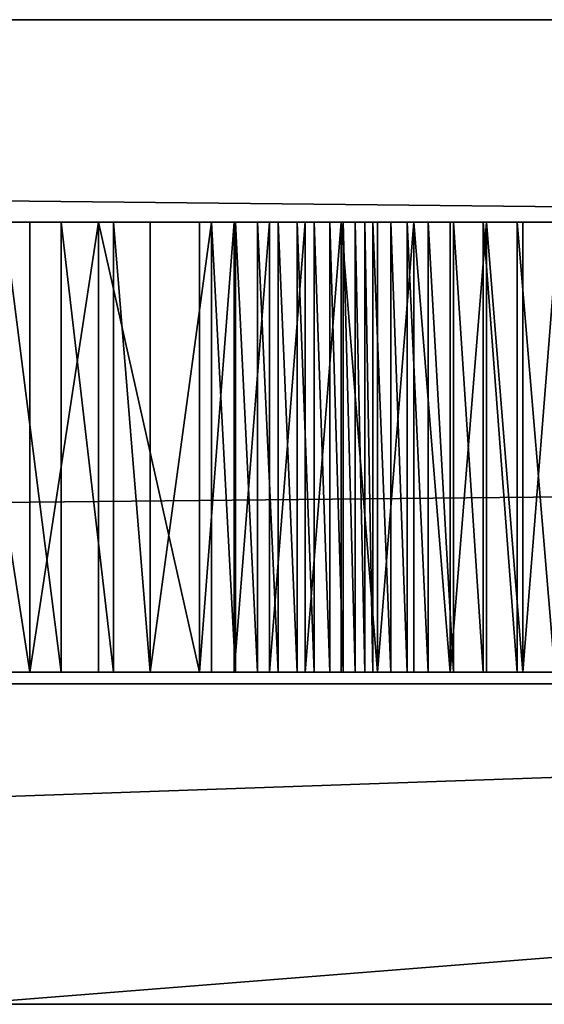
# Model space of a CAD drawing. Units: inches. Extents: x -670 to 623, y -644 to 670.
# Drawn here: x -43 to -41, y 99 to 104 of the extents above; entities that cross this region are included whole.
import ezdxf

# ---------------------------------------------------------------- set-up
doc = ezdxf.new("R2010")
doc.units = ezdxf.units.IN
doc.header["$MEASUREMENT"] = 0
doc.layers.get('0').update_dxf_attribs({"true_color": 0xff5454})
doc.layers.add('0301-INOX_0301-INOX_0301_element', color=7, linetype='Continuous', true_color=0xcc6600)

# ---------------------------------------------------------------- blocks, each defined once
blk = doc.blocks.new('0301-INOX_0301_Grupa_265')
for p, q in [((60.9187, 0, 2.3606), (17.9541, 0, 3.82)), ((44.6305, 0, 145.988), (63.5541, 0, 5.2728)), ((60.9187, -1.5, 2.3606), (17.9541, -1.5, 3.82)), ((44.6305, -1.5, 145.988), (63.5541, -1.5, 5.2728))]:
    blk.add_line(p, q)
at = {"color": 18, "true_color": 0x000000}
mesh = blk.add_polyface(dxfattribs=at)
corners = [(2.1286, 0, 0.603), (3.0626, 0, 0.6516), (2.5866, 0, 0.5881), (1.6998, 0, 0.696), (17.9541, 0, 3.82), (1.3107, 0, 0.8647), (0.9711, 0, 1.105), (0.6891, 0, 1.4109), (0.4718, 0, 1.7751), (0.3246, 0, 2.1884), (0.251, 0, 2.6407), (0.2528, 0, 3.1209), (11.5758, 0, 142.897), (63.4067, 0, 3.9151), (63.5306, 0, 4.346), (63.5801, 0, 4.8024), (63.5541, 0, 5.2728), (44.6305, 0, 145.988), (11.6516, 0, 143.3754), (11.8002, 0, 143.8491), (12.018, 0, 144.3063), (12.2996, 0, 144.7357), (12.638, 0, 145.1269), (13.0249, 0, 145.4701), (13.4509, 0, 145.757), (13.9053, 0, 145.9804), (14.3771, 0, 146.1349), (44.5311, 0, 146.4501), (14.8545, 0, 146.2167), (41.2409, 0, 148.6841), (44.3605, 0, 146.8938), (44.123, 0, 147.3085), (43.8244, 0, 147.6837), (43.472, 0, 148.0102), (43.0745, 0, 148.2801), (42.6417, 0, 148.4867), (42.1843, 0, 148.6249), (41.7135, 0, 148.6912), (61.3894, 0, 2.3816), (60.9187, 0, 2.3606), (61.8385, 0, 2.4763), (62.255, 0, 2.6424), (62.6287, 0, 2.8758), (62.9502, 0, 3.1708), (63.2117, 0, 3.5201)]
mesh.append_faces([[corners[k] for k in face] for face in [(0, 1, 2), (36, 29, 37), (4, 38, 39)]], dxfattribs={"vtx0": -1, "color": 18})
mesh.append_faces([[corners[k] for k in face] for face in [(1, 3, 4), (13, 12, 14), (14, 12, 15), (15, 12, 16), (16, 12, 17), (17, 26, 27), (27, 29, 30), (30, 29, 31), (31, 29, 32), (32, 29, 33), (33, 29, 34), (34, 29, 35), (35, 29, 36), (38, 4, 40), (40, 4, 41), (41, 4, 42), (42, 4, 43), (43, 4, 44), (44, 4, 13)]], dxfattribs={"vtx0": -1, "vtx1": -1, "color": 18})
mesh.append_faces([[corners[k] for k in face] for face in [(4, 12, 13)]], dxfattribs={"vtx0": -1, "vtx1": -1, "vtx2": -1, "color": 18})
mesh.append_faces([[corners[k] for k in face] for face in [(1, 0, 3), (4, 3, 5), (4, 5, 6), (4, 6, 7), (4, 7, 8), (4, 8, 9), (4, 9, 10), (4, 10, 11), (4, 11, 12), (17, 12, 18), (17, 18, 19), (17, 19, 20), (17, 20, 21), (17, 21, 22), (17, 22, 23), (17, 23, 24), (17, 24, 25), (17, 25, 26), (27, 26, 28), (27, 28, 29)]], dxfattribs={"vtx0": -1, "vtx2": -1, "color": 18})
mesh = blk.add_polyface(dxfattribs=at)
corners = [(60.9187, 0, 2.3606), (17.9541, -1.5, 3.82), (17.9541, 0, 3.82), (60.9187, -1.5, 2.3606)]
mesh.append_faces([[corners[k] for k in face] for face in [(0, 1, 2), (1, 0, 3)]], dxfattribs={"vtx0": -1, "color": 18})
mesh = blk.add_polyface(dxfattribs=at)
corners = [(63.5541, 0, 5.2728), (44.6305, -1.5, 145.988), (63.5541, -1.5, 5.2728), (44.6305, 0, 145.988)]
mesh.append_faces([[corners[k] for k in face] for face in [(0, 1, 2), (1, 0, 3)]], dxfattribs={"vtx0": -1, "color": 18})
mesh = blk.add_polyface(dxfattribs=at)
corners = [(61.3894, -1.5, 2.3816), (17.9541, -1.5, 3.82), (60.9187, -1.5, 2.3606), (61.8385, -1.5, 2.4763), (62.255, -1.5, 2.6424), (62.6287, -1.5, 2.8758), (62.9502, -1.5, 3.1708), (63.2117, -1.5, 3.5201), (63.4067, -1.5, 3.9151), (3.0626, -1.5, 0.6516), (2.1286, -1.5, 0.603), (2.5866, -1.5, 0.5881), (1.6998, -1.5, 0.696), (1.3107, -1.5, 0.8647), (0.9711, -1.5, 1.105), (0.6891, -1.5, 1.4109), (0.4718, -1.5, 1.7751), (0.3246, -1.5, 2.1884), (0.251, -1.5, 2.6407), (0.2528, -1.5, 3.1209), (11.5758, -1.5, 142.897), (63.5306, -1.5, 4.346), (63.5801, -1.5, 4.8024), (63.5541, -1.5, 5.2728), (44.6305, -1.5, 145.988), (11.6516, -1.5, 143.3754), (11.8002, -1.5, 143.8491), (12.018, -1.5, 144.3063), (12.2996, -1.5, 144.7357), (12.638, -1.5, 145.1269), (13.0249, -1.5, 145.4701), (13.4509, -1.5, 145.757), (13.9053, -1.5, 145.9804), (14.3771, -1.5, 146.1349), (44.5311, -1.5, 146.4501), (14.8545, -1.5, 146.2167), (41.2409, -1.5, 148.6841), (44.3605, -1.5, 146.8938), (44.123, -1.5, 147.3085), (43.8244, -1.5, 147.6837), (43.472, -1.5, 148.0102), (43.0745, -1.5, 148.2801), (42.6417, -1.5, 148.4867), (42.1843, -1.5, 148.6249), (41.7135, -1.5, 148.6912)]
mesh.append_faces([[corners[k] for k in face] for face in [(0, 1, 2), (9, 10, 11), (36, 43, 44)]], dxfattribs={"vtx0": -1, "color": 18})
mesh.append_faces([[corners[k] for k in face] for face in [(10, 9, 12), (12, 1, 13), (13, 1, 14), (14, 1, 15), (15, 1, 16), (16, 1, 17), (17, 1, 18), (18, 1, 19), (19, 1, 20), (20, 24, 25), (25, 24, 26), (26, 24, 27), (27, 24, 28), (28, 24, 29), (29, 24, 30), (30, 24, 31), (31, 24, 32), (32, 24, 33), (33, 34, 35), (35, 34, 36)]], dxfattribs={"vtx0": -1, "vtx1": -1, "color": 18})
mesh.append_faces([[corners[k] for k in face] for face in [(20, 1, 8)]], dxfattribs={"vtx0": -1, "vtx1": -1, "vtx2": -1, "color": 18})
mesh.append_faces([[corners[k] for k in face] for face in [(1, 0, 3), (1, 3, 4), (1, 4, 5), (1, 5, 6), (1, 6, 7), (1, 7, 8), (12, 9, 1), (20, 8, 21), (20, 21, 22), (20, 22, 23), (20, 23, 24), (33, 24, 34), (36, 34, 37), (36, 37, 38), (36, 38, 39), (36, 39, 40), (36, 40, 41), (36, 41, 42), (36, 42, 43)]], dxfattribs={"vtx0": -1, "vtx2": -1, "color": 18})
blk = doc.blocks.new('0301-INOX_0301_Group_7')
for p, q in [((71.157, 108.065), (73.729, 106.492)), ((71.157, 108.065, 20.292), (73.729, 106.492, 20.292)), ((73.729, 106.492), (76.091, 104.618)), ((73.729, 106.492, 20.292), (76.091, 104.618, 20.292)), ((73.729, 106.492), (73.729, 106.492, 20.292)), ((76.091, 104.618), (77.743, 103.066)), ((76.091, 104.618, 20.292), (77.743, 103.066, 20.292)), ((76.091, 104.618), (76.091, 104.618, 20.292)), ((77.743, 103.066), (80.505, 100.306)), ((77.743, 103.066, 20.292), (80.505, 100.306, 20.292)), ((77.743, 103.066), (77.743, 103.066, 20.292)), ((80.505, 100.306), (81.575, 99.063)), ((80.505, 100.306, 20.292), (81.575, 99.063, 20.292)), ((80.505, 100.306), (80.505, 100.306, 20.292)), ((81.575, 99.063), (82.576, 97.764)), ((81.575, 99.063, 20.292), (82.576, 97.764, 20.292)), ((81.575, 99.063), (81.575, 99.063, 20.292)), ((82.576, 97.764), (83.503, 96.412)), ((82.576, 97.764, 20.292), (83.503, 96.412, 20.292)), ((82.576, 97.764), (82.576, 97.764, 20.292)), ((83.503, 96.412), (84.356, 95.011)), ((83.503, 96.412, 20.292), (84.356, 95.011, 20.292)), ((83.503, 96.412), (83.503, 96.412, 20.292)), ((84.356, 95.011), (85.131, 93.565)), ((84.356, 95.011, 20.292), (85.131, 93.565, 20.292)), ((84.356, 95.011), (84.356, 95.011, 20.292)), ((85.131, 93.565), (85.826, 92.08)), ((85.131, 93.565, 20.292), (85.826, 92.08, 20.292)), ((85.131, 93.565), (85.131, 93.565, 20.292)), ((85.826, 92.08), (86.438, 90.558)), ((85.826, 92.08, 20.292), (86.438, 90.558, 20.292)), ((85.826, 92.08), (85.826, 92.08, 20.292)), ((86.438, 90.558), (86.966, 89.006)), ((86.438, 90.558, 20.292), (86.966, 89.006, 20.292)), ((86.438, 90.558), (86.438, 90.558, 20.292)), ((86.966, 89.006), (87.409, 87.427)), ((86.966, 89.006, 20.292), (87.409, 87.427, 20.292)), ((86.966, 89.006), (86.966, 89.006, 20.292)), ((87.409, 87.427), (87.765, 85.826)), ((87.409, 87.427, 20.292), (87.765, 85.826, 20.292)), ((87.409, 87.427), (87.409, 87.427, 20.292)), ((87.765, 85.826), (88.575, 81.031)), ((87.765, 85.826, 20.292), (88.575, 81.031, 20.292)), ((87.765, 85.826), (87.765, 85.826, 20.292)), ((88.575, 81.031), (89.321, 77.895)), ((88.575, 81.031, 20.292), (89.321, 77.895, 20.292)), ((88.575, 81.031), (88.575, 81.031, 20.292)), ((89.321, 77.895), (90.267, 74.813)), ((89.321, 77.895, 20.292), (90.267, 74.813, 20.292)), ((89.321, 77.895), (89.321, 77.895, 20.292)), ((90.267, 74.813), (91.409, 71.799)), ((90.267, 74.813, 20.292), (91.409, 71.799, 20.292)), ((90.267, 74.813), (90.267, 74.813, 20.292)), ((91.409, 71.799), (92.744, 68.865)), ((91.409, 71.799, 20.292), (92.744, 68.865, 20.292)), ((91.409, 71.799), (91.409, 71.799, 20.292)), ((92.744, 68.865), (94.265, 66.023)), ((92.744, 68.865, 20.292), (94.265, 66.023, 20.292)), ((92.744, 68.865), (92.744, 68.865, 20.292)), ((94.265, 66.023), (95.966, 63.284)), ((94.265, 66.023, 20.292), (95.966, 63.284, 20.292)), ((94.265, 66.023), (94.265, 66.023, 20.292)), ((72.314, 4.259), (69.172, 4.98)), ((72.314, 4.259, 20.292), (69.172, 4.98, 20.292)), ((75.403, 3.336), (72.314, 4.259)), ((75.403, 3.336, 20.292), (72.314, 4.259, 20.292)), ((72.314, 4.259), (72.314, 4.259, 20.292)), ((79.961, 1.64), (75.403, 3.336)), ((79.961, 1.64, 20.292), (75.403, 3.336, 20.292)), ((75.403, 3.336), (75.403, 3.336, 20.292)), ((81.525, 1.148), (79.961, 1.64)), ((81.525, 1.148, 20.292), (79.961, 1.64, 20.292)), ((79.961, 1.64), (79.961, 1.64, 20.292)), ((83.114, 0.742), (81.525, 1.148)), ((83.114, 0.742, 20.292), (81.525, 1.148, 20.292)), ((81.525, 1.148), (81.525, 1.148, 20.292)), ((84.723, 0.423), (83.114, 0.742)), ((84.723, 0.423, 20.292), (83.114, 0.742, 20.292)), ((83.114, 0.742), (83.114, 0.742, 20.292)), ((96.131, 0.687), (94.519, 0.382)), ((96.131, 0.687, 20.292), (94.519, 0.382, 20.292)), ((86.346, 0.193), (84.723, 0.423)), ((86.346, 0.193, 20.292), (84.723, 0.423, 20.292)), ((84.723, 0.423), (84.723, 0.423, 20.292)), ((87.98, 0.052), (86.346, 0.193)), ((87.98, 0.052, 20.292), (86.346, 0.193, 20.292)), ((86.346, 0.193), (86.346, 0.193, 20.292)), ((89.619, 0), (87.98, 0.052)), ((89.619, 0, 20.292), (87.98, 0.052, 20.292)), ((87.98, 0.052), (87.98, 0.052, 20.292)), ((91.259, 0.038), (89.619, 0)), ((91.259, 0.038, 20.292), (89.619, 0, 20.292)), ((92.894, 0.165), (91.259, 0.038)), ((92.894, 0.165, 20.292), (91.259, 0.038, 20.292)), ((91.259, 0.038), (91.259, 0.038, 20.292)), ((94.519, 0.382), (92.894, 0.165)), ((94.519, 0.382, 20.292), (92.894, 0.165, 20.292)), ((92.894, 0.165), (92.894, 0.165, 20.292)), ((94.519, 0.382), (94.519, 0.382, 20.292)), ((89.619, 0), (89.619, 0, 20.292))]:
    blk.add_line(p, q)
at = {"color": 94, "true_color": 0x009900}
mesh = blk.add_polyface(dxfattribs=at)
corners = [(0.076, 28.003), (0.291, 21.987), (0, 24.989), (0.518, 30.986), (0.945, 19.044), (1.217, 33.925), (1.953, 16.202), (2.046, 36.965), (3.299, 13.503), (2.587, 38.513), (3.212, 40.029), (3.919, 41.508), (4.963, 10.988), (4.706, 42.947), (5.57, 44.341), (6.92, 8.695), (6.51, 45.685), (7.521, 46.976), (9.143, 6.656), (8.601, 48.21), (9.747, 49.383), (11.596, 4.904), (10.956, 50.492), (14.704, 53.591), (14.245, 3.462), (17.049, 2.354), (17.047, 55.805), (19.242, 58.165), (21.034, 1.181), (21.281, 60.661), (22.99, 0.687), (23.155, 63.284), (24.602, 0.382), (24.856, 66.023), (26.227, 0.165), (26.377, 68.865), (27.862, 0.038), (27.712, 71.799), (28.854, 74.813), (29.502, 0), (29.8, 77.895), (31.141, 0.052), (30.546, 81.031), (31.356, 85.826), (32.775, 0.193), (31.712, 87.427), (32.155, 89.006), (32.683, 90.558), (33.295, 92.08), (34.398, 0.423), (33.99, 93.565), (34.765, 95.011), (36.007, 0.742), (35.618, 96.412), (36.545, 97.764), (37.596, 1.148), (37.546, 99.063), (38.616, 100.306), (39.16, 1.64), (40.562, 102.281), (43.718, 3.336), (43.03, 104.618), (45.392, 106.492), (46.807, 4.259), (47.964, 108.065), (49.949, 4.98), (50.709, 109.314), (53.13, 5.497), (53.585, 110.219), (56.339, 5.809), (56.551, 110.768), (59.56, 5.913), (59.56, 110.952), (62.782, 5.809), (62.57, 110.768), (65.536, 110.219), (65.991, 5.497), (68.412, 109.314), (69.172, 4.98), (71.157, 108.065), (72.314, 4.259), (73.729, 106.492), (75.403, 3.336), (76.091, 104.618), (79.961, 1.64), (77.743, 103.066), (80.505, 100.306), (81.525, 1.148), (81.575, 99.063), (83.114, 0.742), (82.576, 97.764), (83.503, 96.412), (84.723, 0.423), (84.356, 95.011), (85.131, 93.565), (86.346, 0.193), (85.826, 92.08), (86.438, 90.558), (87.98, 0.052), (86.966, 89.006), (87.409, 87.427), (87.765, 85.826), (88.575, 81.031), (89.619, 0), (89.321, 77.895), (90.267, 74.813), (91.259, 0.038), (91.409, 71.799), (92.894, 0.165), (92.744, 68.865), (94.265, 66.023), (94.519, 0.382), (95.966, 63.284), (96.131, 0.687), (97.84, 60.661), (97.723, 1.08), (102.072, 2.354), (99.879, 58.165), (102.074, 55.805), (104.876, 3.462), (104.417, 53.591), (108.165, 50.492), (107.525, 4.904), (109.978, 6.656), (109.374, 49.383), (110.52, 48.21), (112.201, 8.695), (111.6, 46.976), (112.611, 45.685), (114.158, 10.988), (113.551, 44.341), (114.415, 42.947), (115.822, 13.503), (115.202, 41.508), (115.909, 40.029), (117.168, 16.202), (116.534, 38.513), (117.075, 36.965), (117.531, 35.389), (118.176, 19.044), (118.603, 30.986), (118.83, 21.987), (119.045, 28.003), (119.121, 24.989)]
mesh.append_faces([[corners[k] for k in face] for face in [(0, 1, 2), (141, 142, 143)]], dxfattribs={"vtx0": -1, "color": 94})
mesh.append_faces([[corners[k] for k in face] for face in [(1, 3, 4), (4, 5, 6), (6, 7, 8), (8, 11, 12), (12, 14, 15), (15, 17, 18), (18, 20, 21), (21, 23, 24), (24, 23, 25), (25, 27, 28), (28, 29, 30), (30, 31, 32), (32, 33, 34), (34, 35, 36), (36, 38, 39), (39, 40, 41), (41, 43, 44), (44, 48, 49), (49, 51, 52), (52, 54, 55), (55, 57, 58), (58, 59, 60), (60, 62, 63), (63, 64, 65), (65, 66, 67), (67, 68, 69), (69, 70, 71), (71, 72, 73), (73, 75, 76), (76, 77, 78), (78, 79, 80), (80, 81, 82), (82, 83, 84), (84, 86, 87), (87, 88, 89), (89, 91, 92), (92, 94, 95), (95, 97, 98), (98, 102, 103), (103, 105, 106), (106, 107, 108), (108, 110, 111), (111, 112, 113), (113, 114, 115), (115, 114, 116), (116, 118, 119), (119, 121, 122), (122, 121, 123), (123, 125, 126), (126, 128, 129), (129, 131, 132), (132, 134, 135), (135, 138, 139), (139, 140, 141)]], dxfattribs={"vtx0": -1, "vtx1": -1, "color": 94})
mesh.append_faces([[corners[k] for k in face] for face in [(1, 0, 3), (4, 3, 5), (6, 5, 7), (8, 7, 9), (8, 9, 10), (8, 10, 11), (12, 11, 13), (12, 13, 14), (15, 14, 16), (15, 16, 17), (18, 17, 19), (18, 19, 20), (21, 20, 22), (21, 22, 23), (25, 23, 26), (25, 26, 27), (28, 27, 29), (30, 29, 31), (32, 31, 33), (34, 33, 35), (36, 35, 37), (36, 37, 38), (39, 38, 40), (41, 40, 42), (41, 42, 43), (44, 43, 45), (44, 45, 46), (44, 46, 47), (44, 47, 48), (49, 48, 50), (49, 50, 51), (52, 51, 53), (52, 53, 54), (55, 54, 56), (55, 56, 57), (58, 57, 59), (60, 59, 61), (60, 61, 62), (63, 62, 64), (65, 64, 66), (67, 66, 68), (69, 68, 70), (71, 70, 72), (73, 72, 74), (73, 74, 75), (76, 75, 77), (78, 77, 79), (80, 79, 81), (82, 81, 83), (84, 83, 85), (84, 85, 86), (87, 86, 88), (89, 88, 90), (89, 90, 91), (92, 91, 93), (92, 93, 94), (95, 94, 96), (95, 96, 97), (98, 97, 99), (98, 99, 100), (98, 100, 101), (98, 101, 102), (103, 102, 104), (103, 104, 105), (106, 105, 107), (108, 107, 109), (108, 109, 110), (111, 110, 112), (113, 112, 114), (116, 114, 117), (116, 117, 118), (119, 118, 120), (119, 120, 121), (123, 121, 124), (123, 124, 125), (126, 125, 127), (126, 127, 128), (129, 128, 130), (129, 130, 131), (132, 131, 133), (132, 133, 134), (135, 134, 136), (135, 136, 137), (135, 137, 138), (139, 138, 140), (141, 140, 142)]], dxfattribs={"vtx0": -1, "vtx2": -1, "color": 94})
mesh = blk.add_polyface(dxfattribs=at)
corners = [(0.291, 21.987, 20.292), (0.076, 28.003, 20.292), (0, 24.989, 20.292), (0.518, 30.986, 20.292), (0.945, 19.044, 20.292), (1.217, 33.925, 20.292), (1.953, 16.202, 20.292), (2.046, 36.965, 20.292), (3.299, 13.503, 20.292), (2.587, 38.513, 20.292), (3.212, 40.029, 20.292), (3.919, 41.508, 20.292), (4.963, 10.988, 20.292), (4.706, 42.947, 20.292), (5.57, 44.341, 20.292), (6.92, 8.695, 20.292), (6.51, 45.685, 20.292), (7.521, 46.976, 20.292), (9.143, 6.656, 20.292), (8.601, 48.21, 20.292), (9.747, 49.383, 20.292), (11.596, 4.904, 20.292), (10.956, 50.492, 20.292), (14.704, 53.591, 20.292), (14.245, 3.462, 20.292), (17.049, 2.354, 20.292), (17.047, 55.805, 20.292), (19.242, 58.165, 20.292), (21.034, 1.181, 20.292), (21.281, 60.661, 20.292), (22.99, 0.687, 20.292), (23.155, 63.284, 20.292), (24.602, 0.382, 20.292), (24.856, 66.023, 20.292), (26.227, 0.165, 20.292), (26.377, 68.865, 20.292), (27.862, 0.038, 20.292), (27.712, 71.799, 20.292), (28.854, 74.813, 20.292), (29.502, 0, 20.292), (29.8, 77.895, 20.292), (31.141, 0.052, 20.292), (30.546, 81.031, 20.292), (31.356, 85.826, 20.292), (32.775, 0.193, 20.292), (31.712, 87.427, 20.292), (32.155, 89.006, 20.292), (32.683, 90.558, 20.292), (33.295, 92.08, 20.292), (34.398, 0.423, 20.292), (33.99, 93.565, 20.292), (34.765, 95.011, 20.292), (36.007, 0.742, 20.292), (35.618, 96.412, 20.292), (36.545, 97.764, 20.292), (37.596, 1.148, 20.292), (37.546, 99.063, 20.292), (38.616, 100.306, 20.292), (39.16, 1.64, 20.292), (40.562, 102.281, 20.292), (43.718, 3.336, 20.292), (43.03, 104.618, 20.292), (45.392, 106.492, 20.292), (46.807, 4.259, 20.292), (47.964, 108.065, 20.292), (49.949, 4.98, 20.292), (50.709, 109.314, 20.292), (53.13, 5.497, 20.292), (53.585, 110.219, 20.292), (56.339, 5.809, 20.292), (56.551, 110.768, 20.292), (59.56, 5.913, 20.292), (59.56, 110.952, 20.292), (62.782, 5.809, 20.292), (62.57, 110.768, 20.292), (65.536, 110.219, 20.292), (65.991, 5.497, 20.292), (68.412, 109.314, 20.292), (69.172, 4.98, 20.292), (71.157, 108.065, 20.292), (72.314, 4.259, 20.292), (73.729, 106.492, 20.292), (75.403, 3.336, 20.292), (76.091, 104.618, 20.292), (79.961, 1.64, 20.292), (77.743, 103.066, 20.292), (80.505, 100.306, 20.292), (81.525, 1.148, 20.292), (81.575, 99.063, 20.292), (83.114, 0.742, 20.292), (82.576, 97.764, 20.292), (83.503, 96.412, 20.292), (84.723, 0.423, 20.292), (84.356, 95.011, 20.292), (85.131, 93.565, 20.292), (86.346, 0.193, 20.292), (85.826, 92.08, 20.292), (86.438, 90.558, 20.292), (87.98, 0.052, 20.292), (86.966, 89.006, 20.292), (87.409, 87.427, 20.292), (87.765, 85.826, 20.292), (88.575, 81.031, 20.292), (89.619, 0, 20.292), (89.321, 77.895, 20.292), (90.267, 74.813, 20.292), (91.259, 0.038, 20.292), (91.409, 71.799, 20.292), (92.894, 0.165, 20.292), (92.744, 68.865, 20.292), (94.265, 66.023, 20.292), (94.519, 0.382, 20.292), (95.966, 63.284, 20.292), (96.131, 0.687, 20.292), (97.84, 60.661, 20.292), (97.723, 1.08, 20.292), (102.072, 2.354, 20.292), (99.879, 58.165, 20.292), (102.074, 55.805, 20.292), (104.876, 3.462, 20.292), (104.417, 53.591, 20.292), (108.165, 50.492, 20.292), (107.525, 4.904, 20.292), (109.978, 6.656, 20.292), (109.374, 49.383, 20.292), (110.52, 48.21, 20.292), (112.201, 8.695, 20.292), (111.6, 46.976, 20.292), (112.611, 45.685, 20.292), (114.158, 10.988, 20.292), (113.551, 44.341, 20.292), (114.415, 42.947, 20.292), (115.822, 13.503, 20.292), (115.202, 41.508, 20.292), (115.909, 40.029, 20.292), (117.168, 16.202, 20.292), (116.534, 38.513, 20.292), (117.075, 36.965, 20.292), (117.531, 35.389, 20.292), (118.176, 19.044, 20.292), (118.603, 30.986, 20.292), (118.83, 21.987, 20.292), (119.045, 28.003, 20.292), (119.121, 24.989, 20.292)]
mesh.append_faces([[corners[k] for k in face] for face in [(0, 1, 2), (142, 141, 143)]], dxfattribs={"vtx0": -1, "color": 94})
mesh.append_faces([[corners[k] for k in face] for face in [(1, 0, 3), (3, 4, 5), (5, 6, 7), (7, 8, 9), (9, 8, 10), (10, 8, 11), (11, 12, 13), (13, 12, 14), (14, 15, 16), (16, 15, 17), (17, 18, 19), (19, 18, 20), (20, 21, 22), (22, 21, 23), (23, 25, 26), (26, 25, 27), (27, 28, 29), (29, 30, 31), (31, 32, 33), (33, 34, 35), (35, 36, 37), (37, 36, 38), (38, 39, 40), (40, 41, 42), (42, 41, 43), (43, 44, 45), (45, 44, 46), (46, 44, 47), (47, 44, 48), (48, 49, 50), (50, 49, 51), (51, 52, 53), (53, 52, 54), (54, 55, 56), (56, 55, 57), (57, 58, 59), (59, 60, 61), (61, 60, 62), (62, 63, 64), (64, 65, 66), (66, 67, 68), (68, 69, 70), (70, 71, 72), (72, 73, 74), (74, 73, 75), (75, 76, 77), (77, 78, 79), (79, 80, 81), (81, 82, 83), (83, 84, 85), (85, 84, 86), (86, 87, 88), (88, 89, 90), (90, 89, 91), (91, 92, 93), (93, 92, 94), (94, 95, 96), (96, 95, 97), (97, 98, 99), (99, 98, 100), (100, 98, 101), (101, 98, 102), (102, 103, 104), (104, 103, 105), (105, 106, 107), (107, 108, 109), (109, 108, 110), (110, 111, 112), (112, 113, 114), (114, 116, 117), (117, 116, 118), (118, 119, 120), (120, 119, 121), (121, 123, 124), (124, 123, 125), (125, 126, 127), (127, 126, 128), (128, 129, 130), (130, 129, 131), (131, 132, 133), (133, 132, 134), (134, 135, 136), (136, 135, 137), (137, 135, 138), (138, 139, 140), (140, 141, 142)]], dxfattribs={"vtx0": -1, "vtx1": -1, "color": 94})
mesh.append_faces([[corners[k] for k in face] for face in [(3, 0, 4), (5, 4, 6), (7, 6, 8), (11, 8, 12), (14, 12, 15), (17, 15, 18), (20, 18, 21), (23, 21, 24), (23, 24, 25), (27, 25, 28), (29, 28, 30), (31, 30, 32), (33, 32, 34), (35, 34, 36), (38, 36, 39), (40, 39, 41), (43, 41, 44), (48, 44, 49), (51, 49, 52), (54, 52, 55), (57, 55, 58), (59, 58, 60), (62, 60, 63), (64, 63, 65), (66, 65, 67), (68, 67, 69), (70, 69, 71), (72, 71, 73), (75, 73, 76), (77, 76, 78), (79, 78, 80), (81, 80, 82), (83, 82, 84), (86, 84, 87), (88, 87, 89), (91, 89, 92), (94, 92, 95), (97, 95, 98), (102, 98, 103), (105, 103, 106), (107, 106, 108), (110, 108, 111), (112, 111, 113), (114, 113, 115), (114, 115, 116), (118, 116, 119), (121, 119, 122), (121, 122, 123), (125, 123, 126), (128, 126, 129), (131, 129, 132), (134, 132, 135), (138, 135, 139), (140, 139, 141)]], dxfattribs={"vtx0": -1, "vtx2": -1, "color": 94})
mesh = blk.add_polyface(dxfattribs=at)
corners = [(71.157, 108.065, 20.292), (73.729, 106.492), (71.157, 108.065), (73.729, 106.492, 20.292)]
mesh.append_faces([[corners[k] for k in face] for face in [(0, 1, 2), (1, 0, 3)]], dxfattribs={"vtx0": -1, "color": 94})
mesh = blk.add_polyface(dxfattribs=at)
corners = [(73.729, 106.492, 20.292), (76.091, 104.618), (73.729, 106.492), (76.091, 104.618, 20.292)]
mesh.append_faces([[corners[k] for k in face] for face in [(0, 1, 2), (1, 0, 3)]], dxfattribs={"vtx0": -1, "color": 94})
mesh = blk.add_polyface(dxfattribs=at)
corners = [(76.091, 104.618, 20.292), (77.743, 103.066), (76.091, 104.618), (77.743, 103.066, 20.292)]
mesh.append_faces([[corners[k] for k in face] for face in [(0, 1, 2), (1, 0, 3)]], dxfattribs={"vtx0": -1, "color": 94})
mesh = blk.add_polyface(dxfattribs=at)
corners = [(77.743, 103.066), (80.505, 100.306, 20.292), (80.505, 100.306), (77.743, 103.066, 20.292)]
mesh.append_faces([[corners[k] for k in face] for face in [(0, 1, 2), (1, 0, 3)]], dxfattribs={"vtx0": -1, "color": 94})
mesh = blk.add_polyface(dxfattribs=at)
corners = [(81.575, 99.063), (80.505, 100.306, 20.292), (81.575, 99.063, 20.292), (80.505, 100.306)]
mesh.append_faces([[corners[k] for k in face] for face in [(0, 1, 2), (1, 0, 3)]], dxfattribs={"vtx0": -1, "color": 94})
mesh = blk.add_polyface(dxfattribs=at)
corners = [(82.576, 97.764), (81.575, 99.063, 20.292), (82.576, 97.764, 20.292), (81.575, 99.063)]
mesh.append_faces([[corners[k] for k in face] for face in [(0, 1, 2), (1, 0, 3)]], dxfattribs={"vtx0": -1, "color": 94})
mesh = blk.add_polyface(dxfattribs=at)
corners = [(83.503, 96.412), (82.576, 97.764, 20.292), (83.503, 96.412, 20.292), (82.576, 97.764)]
mesh.append_faces([[corners[k] for k in face] for face in [(0, 1, 2), (1, 0, 3)]], dxfattribs={"vtx0": -1, "color": 94})
mesh = blk.add_polyface(dxfattribs=at)
corners = [(84.356, 95.011), (83.503, 96.412, 20.292), (84.356, 95.011, 20.292), (83.503, 96.412)]
mesh.append_faces([[corners[k] for k in face] for face in [(0, 1, 2), (1, 0, 3)]], dxfattribs={"vtx0": -1, "color": 94})
mesh = blk.add_polyface(dxfattribs=at)
corners = [(85.131, 93.565), (84.356, 95.011, 20.292), (85.131, 93.565, 20.292), (84.356, 95.011)]
mesh.append_faces([[corners[k] for k in face] for face in [(0, 1, 2), (1, 0, 3)]], dxfattribs={"vtx0": -1, "color": 94})
mesh = blk.add_polyface(dxfattribs=at)
corners = [(85.826, 92.08), (85.131, 93.565, 20.292), (85.826, 92.08, 20.292), (85.131, 93.565)]
mesh.append_faces([[corners[k] for k in face] for face in [(0, 1, 2), (1, 0, 3)]], dxfattribs={"vtx0": -1, "color": 94})
mesh = blk.add_polyface(dxfattribs=at)
corners = [(86.438, 90.558), (85.826, 92.08, 20.292), (86.438, 90.558, 20.292), (85.826, 92.08)]
mesh.append_faces([[corners[k] for k in face] for face in [(0, 1, 2), (1, 0, 3)]], dxfattribs={"vtx0": -1, "color": 94})
mesh = blk.add_polyface(dxfattribs=at)
corners = [(86.966, 89.006), (86.438, 90.558, 20.292), (86.966, 89.006, 20.292), (86.438, 90.558)]
mesh.append_faces([[corners[k] for k in face] for face in [(0, 1, 2), (1, 0, 3)]], dxfattribs={"vtx0": -1, "color": 94})
mesh = blk.add_polyface(dxfattribs=at)
corners = [(87.409, 87.427), (86.966, 89.006, 20.292), (87.409, 87.427, 20.292), (86.966, 89.006)]
mesh.append_faces([[corners[k] for k in face] for face in [(0, 1, 2), (1, 0, 3)]], dxfattribs={"vtx0": -1, "color": 94})
mesh = blk.add_polyface(dxfattribs=at)
corners = [(87.765, 85.826), (87.409, 87.427, 20.292), (87.765, 85.826, 20.292), (87.409, 87.427)]
mesh.append_faces([[corners[k] for k in face] for face in [(0, 1, 2), (1, 0, 3)]], dxfattribs={"vtx0": -1, "color": 94})
mesh = blk.add_polyface(dxfattribs=at)
corners = [(88.575, 81.031), (87.765, 85.826, 20.292), (88.575, 81.031, 20.292), (87.765, 85.826)]
mesh.append_faces([[corners[k] for k in face] for face in [(0, 1, 2), (1, 0, 3)]], dxfattribs={"vtx0": -1, "color": 94})
mesh = blk.add_polyface(dxfattribs=at)
corners = [(89.321, 77.895), (88.575, 81.031, 20.292), (89.321, 77.895, 20.292), (88.575, 81.031)]
mesh.append_faces([[corners[k] for k in face] for face in [(0, 1, 2), (1, 0, 3)]], dxfattribs={"vtx0": -1, "color": 94})
mesh = blk.add_polyface(dxfattribs=at)
corners = [(90.267, 74.813), (89.321, 77.895, 20.292), (90.267, 74.813, 20.292), (89.321, 77.895)]
mesh.append_faces([[corners[k] for k in face] for face in [(0, 1, 2), (1, 0, 3)]], dxfattribs={"vtx0": -1, "color": 94})
mesh = blk.add_polyface(dxfattribs=at)
corners = [(91.409, 71.799), (90.267, 74.813, 20.292), (91.409, 71.799, 20.292), (90.267, 74.813)]
mesh.append_faces([[corners[k] for k in face] for face in [(0, 1, 2), (1, 0, 3)]], dxfattribs={"vtx0": -1, "color": 94})
mesh = blk.add_polyface(dxfattribs=at)
corners = [(92.744, 68.865), (91.409, 71.799, 20.292), (92.744, 68.865, 20.292), (91.409, 71.799)]
mesh.append_faces([[corners[k] for k in face] for face in [(0, 1, 2), (1, 0, 3)]], dxfattribs={"vtx0": -1, "color": 94})
mesh = blk.add_polyface(dxfattribs=at)
corners = [(94.265, 66.023), (92.744, 68.865, 20.292), (94.265, 66.023, 20.292), (92.744, 68.865)]
mesh.append_faces([[corners[k] for k in face] for face in [(0, 1, 2), (1, 0, 3)]], dxfattribs={"vtx0": -1, "color": 94})
mesh = blk.add_polyface(dxfattribs=at)
corners = [(95.966, 63.284), (94.265, 66.023, 20.292), (95.966, 63.284, 20.292), (94.265, 66.023)]
mesh.append_faces([[corners[k] for k in face] for face in [(0, 1, 2), (1, 0, 3)]], dxfattribs={"vtx0": -1, "color": 94})
mesh = blk.add_polyface(dxfattribs=at)
corners = [(72.314, 4.259), (69.172, 4.98, 20.292), (69.172, 4.98), (72.314, 4.259, 20.292)]
mesh.append_faces([[corners[k] for k in face] for face in [(0, 1, 2), (1, 0, 3)]], dxfattribs={"vtx0": -1, "color": 94})
mesh = blk.add_polyface(dxfattribs=at)
corners = [(75.403, 3.336, 20.292), (72.314, 4.259), (75.403, 3.336), (72.314, 4.259, 20.292)]
mesh.append_faces([[corners[k] for k in face] for face in [(0, 1, 2), (1, 0, 3)]], dxfattribs={"vtx0": -1, "color": 94})
mesh = blk.add_polyface(dxfattribs=at)
corners = [(79.961, 1.64), (75.403, 3.336, 20.292), (75.403, 3.336), (79.961, 1.64, 20.292)]
mesh.append_faces([[corners[k] for k in face] for face in [(0, 1, 2), (1, 0, 3)]], dxfattribs={"vtx0": -1, "color": 94})
mesh = blk.add_polyface(dxfattribs=at)
corners = [(81.525, 1.148, 20.292), (79.961, 1.64), (81.525, 1.148), (79.961, 1.64, 20.292)]
mesh.append_faces([[corners[k] for k in face] for face in [(0, 1, 2), (1, 0, 3)]], dxfattribs={"vtx0": -1, "color": 94})
mesh = blk.add_polyface(dxfattribs=at)
corners = [(83.114, 0.742, 20.292), (81.525, 1.148), (83.114, 0.742), (81.525, 1.148, 20.292)]
mesh.append_faces([[corners[k] for k in face] for face in [(0, 1, 2), (1, 0, 3)]], dxfattribs={"vtx0": -1, "color": 94})
mesh = blk.add_polyface(dxfattribs=at)
corners = [(84.723, 0.423, 20.292), (83.114, 0.742), (84.723, 0.423), (83.114, 0.742, 20.292)]
mesh.append_faces([[corners[k] for k in face] for face in [(0, 1, 2), (1, 0, 3)]], dxfattribs={"vtx0": -1, "color": 94})
mesh = blk.add_polyface(dxfattribs=at)
corners = [(96.131, 0.687, 20.292), (94.519, 0.382), (96.131, 0.687), (94.519, 0.382, 20.292)]
mesh.append_faces([[corners[k] for k in face] for face in [(0, 1, 2), (1, 0, 3)]], dxfattribs={"vtx0": -1, "color": 94})
mesh = blk.add_polyface(dxfattribs=at)
corners = [(86.346, 0.193, 20.292), (84.723, 0.423), (86.346, 0.193), (84.723, 0.423, 20.292)]
mesh.append_faces([[corners[k] for k in face] for face in [(0, 1, 2), (1, 0, 3)]], dxfattribs={"vtx0": -1, "color": 94})
mesh = blk.add_polyface(dxfattribs=at)
corners = [(87.98, 0.052), (86.346, 0.193, 20.292), (86.346, 0.193), (87.98, 0.052, 20.292)]
mesh.append_faces([[corners[k] for k in face] for face in [(0, 1, 2), (1, 0, 3)]], dxfattribs={"vtx0": -1, "color": 94})
mesh = blk.add_polyface(dxfattribs=at)
corners = [(89.619, 0, 20.292), (87.98, 0.052), (89.619, 0), (87.98, 0.052, 20.292)]
mesh.append_faces([[corners[k] for k in face] for face in [(0, 1, 2), (1, 0, 3)]], dxfattribs={"vtx0": -1, "color": 94})
mesh = blk.add_polyface(dxfattribs=at)
corners = [(91.259, 0.038), (89.619, 0, 20.292), (89.619, 0), (91.259, 0.038, 20.292)]
mesh.append_faces([[corners[k] for k in face] for face in [(0, 1, 2), (1, 0, 3)]], dxfattribs={"vtx0": -1, "color": 94})
mesh = blk.add_polyface(dxfattribs=at)
corners = [(92.894, 0.165, 20.292), (91.259, 0.038), (92.894, 0.165), (91.259, 0.038, 20.292)]
mesh.append_faces([[corners[k] for k in face] for face in [(0, 1, 2), (1, 0, 3)]], dxfattribs={"vtx0": -1, "color": 94})
mesh = blk.add_polyface(dxfattribs=at)
corners = [(94.519, 0.382), (92.894, 0.165, 20.292), (92.894, 0.165), (94.519, 0.382, 20.292)]
mesh.append_faces([[corners[k] for k in face] for face in [(0, 1, 2), (1, 0, 3)]], dxfattribs={"vtx0": -1, "color": 94})

msp = doc.modelspace()

# ---------------------------------------------------------------- block references
msp.add_blockref('0301-INOX_0301_Grupa_265', (-88.3274, 100.8716, 32.2558))
at = {"layer": '0301-INOX_0301-INOX_0301_element', "extrusion": (-1.31161e-12, 1, -2.89824e-13), "xscale": 0.1001880000000001, "yscale": 0.1001880000000001, "zscale": 0.1001880000000001, "rotation": 180.0000000000282}
msp.add_blockref('0301-INOX_0301_Group_7', (50.6377, 64.8349, 100.8716), dxfattribs=at)

# ---------------------------------------------------------------- meshes
at = {"color": 8, "true_color": 0x7e7e7e}
mesh = msp.add_polyface(dxfattribs=at)
corners = [(173.8414, 103.8192, 167.39), (-125.1586, 100.8192, 167.39), (-125.1586, 103.8192, 167.39), (173.8414, 100.8192, 167.39)]
mesh.append_faces([[corners[k] for k in face] for face in [(0, 1, 2), (1, 0, 3)]], dxfattribs={"vtx0": -1, "color": 8})
mesh = msp.add_polyface(dxfattribs=at)
corners = [(173.8414, 100.8192, 172.39), (-125.1586, 103.8192, 172.39), (-125.1586, 100.8192, 172.39), (173.8414, 103.8192, 172.39)]
mesh.append_faces([[corners[k] for k in face] for face in [(0, 1, 2), (1, 0, 3)]], dxfattribs={"vtx0": -1, "color": 8})
mesh = msp.add_polyface(dxfattribs=at)
corners = [(-125.1586, 103.8192, 172.39), (173.8414, 103.8192, 167.39), (-125.1586, 103.8192, 167.39), (173.8414, 103.8192, 172.39)]
mesh.append_faces([[corners[k] for k in face] for face in [(0, 1, 2), (1, 0, 3)]], dxfattribs={"vtx0": -1, "color": 8})
mesh = msp.add_polyface(dxfattribs=at)
corners = [(173.8414, 103.8192, 37.461), (-125.1586, 100.8192, 37.461), (-125.1586, 103.8192, 37.461), (173.8414, 100.8192, 37.461)]
mesh.append_faces([[corners[k] for k in face] for face in [(0, 1, 2), (1, 0, 3)]], dxfattribs={"vtx0": -1, "color": 8})
mesh = msp.add_polyface(dxfattribs=at)
corners = [(173.8414, 100.8192, 42.461), (-125.1586, 103.8192, 42.461), (-125.1586, 100.8192, 42.461), (173.8414, 103.8192, 42.461)]
mesh.append_faces([[corners[k] for k in face] for face in [(0, 1, 2), (1, 0, 3)]], dxfattribs={"vtx0": -1, "color": 8})
mesh = msp.add_polyface(dxfattribs=at)
corners = [(-125.1586, 103.8192, 42.461), (173.8414, 103.8192, 37.461), (-125.1586, 103.8192, 37.461), (173.8414, 103.8192, 42.461)]
mesh.append_faces([[corners[k] for k in face] for face in [(0, 1, 2), (1, 0, 3)]], dxfattribs={"vtx0": -1, "color": 8})
mesh = msp.add_polyface(dxfattribs=at)
corners = [(173.8414, 100.8192, 172.39), (-125.1586, 100.8192, 167.39), (173.8414, 100.8192, 167.39), (-125.1586, 100.8192, 172.39)]
mesh.append_faces([[corners[k] for k in face] for face in [(0, 1, 2), (1, 0, 3)]], dxfattribs={"vtx0": -1, "color": 8})
mesh = msp.add_polyface(dxfattribs=at)
corners = [(173.8414, 100.8192, 42.461), (-125.1586, 100.8192, 37.461), (173.8414, 100.8192, 37.461), (-125.1586, 100.8192, 42.461)]
mesh.append_faces([[corners[k] for k in face] for face in [(0, 1, 2), (1, 0, 3)]], dxfattribs={"vtx0": -1, "color": 8})

doc.saveas('drawing.dxf')
